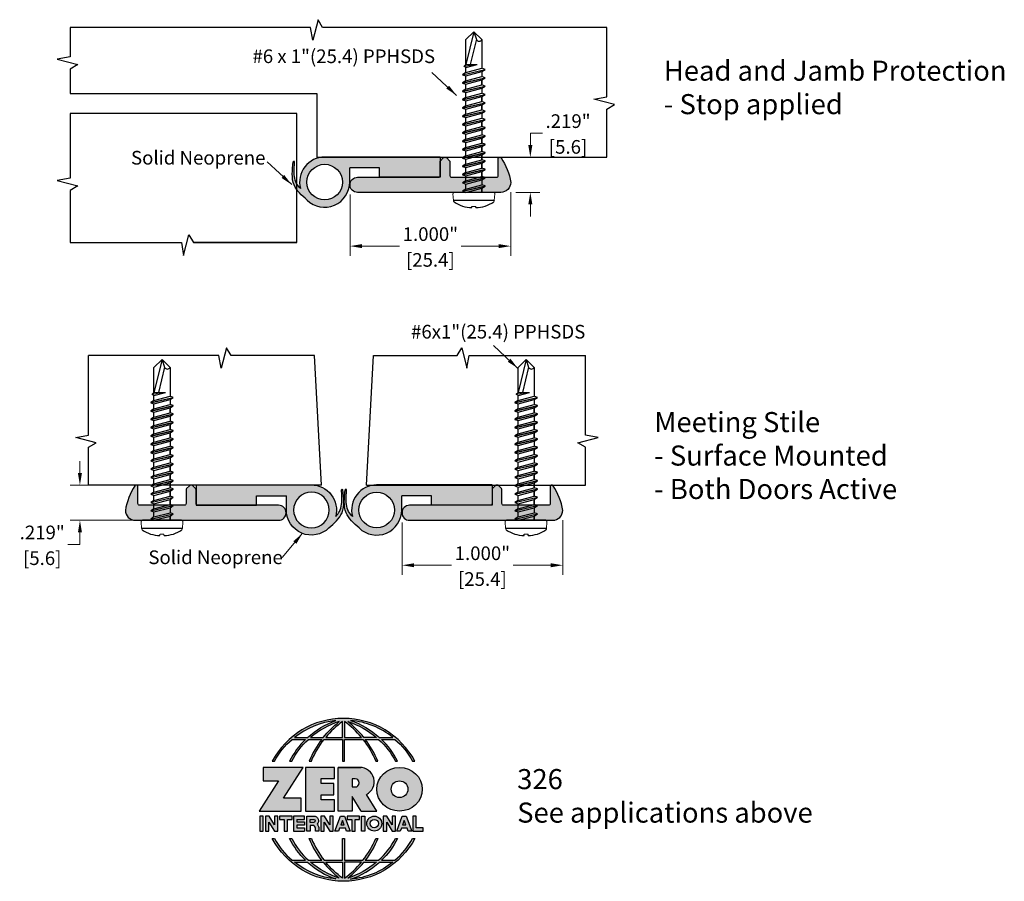
# Model space of a CAD drawing. Units: inches. Extents: x 0.41 to 6.54, y 1.22 to 6.58.
import ezdxf

# ---------------------------------------------------------------- set-up
doc = ezdxf.new("R2010")
doc.units = ezdxf.units.IN
doc.header["$MEASUREMENT"] = 0
doc.linetypes.add('HIDDEN', pattern=[0.375, 0.25, -0.125])
doc.linetypes.add('SLD-Solid', pattern=[0])
doc.layers.get('Defpoints').update_dxf_attribs({"color": 2})
for name, color, linetype in [('A-ANNO-DIMS', 5, 'Continuous'), ('A-ANNO-LOGO', 8, 'Continuous'), ('A-DETL-DRSW', 1, 'Continuous'), ('A-DETL-MISC', 3, 'Continuous'), ('A-DETL-PAT1', 254, 'Continuous'), ('A-DETL-PAT2', 75, 'Continuous'), ('A-DETL-RUBR', 75, 'Continuous'), ('A-DETL-SCRW', 4, 'Continuous')]:
    doc.layers.add(name, color=color, linetype=linetype)
doc.layers.add('A-ANNO-TEXT', color=6, linetype='Continuous', lineweight=5)
doc.styles.add('ZERO', font='arial.ttf')
doc.dimstyles.new('dim24', dxfattribs={"dimtxt": 0.085, "dimasz": 0.075, "dimexe": 0.06, "dimexo": 0.06, "dimgap": 0.03125, "dimtad": 0, "dimtih": 1, "dimtoh": 1, "dimdec": 3, "dimzin": 4, "dimdsep": 46, "dimlunit": 3, "dimtxsty": 'ZERO', "dimcen": 0.025, "dimclrd": 5, "dimclre": 5, "dimclrt": 5, "dimadec": 0, "dimazin": 0, "dimtfac": 1, "dimtdec": 3, "dimtofl": 0, "dimtmove": 0, "dimatfit": 1, "dimfxl": 1, "dimtolj": 1, "dimtzin": 0, "dimlwd": 0, "dimlwe": 0, "dimarcsym": 0})

# ---------------------------------------------------------------- blocks, each defined once
blk = doc.blocks.new('*D1')
at = {"layer": 'A-ANNO-DIMS', "color": 5, "lineweight": 0, "transparency": 16777216}
for p, q in [((0.7894, 3.7626), (0.7894, 3.8376)), ((0.9756, 3.6876), (0.7294, 3.6876)), ((1.1202, 3.4686), (0.7294, 3.4686)), ((0.7894, 3.3936), (0.7894, 3.3186)), ((0.7894, 3.3186), (0.7144, 3.3186))]:
    blk.add_line(p, q, dxfattribs=at)
at = {"layer": 'A-ANNO-DIMS', "color": 5, "transparency": 16777216}
for points in [[(0.7769, 3.7626), (0.8019, 3.7626), (0.7894, 3.6876)], [(0.7769, 3.3936), (0.8019, 3.3936), (0.7894, 3.4686)]]:
    blk.add_solid(points, dxfattribs=at)
at = {"layer": 'Defpoints', "color": 0, "transparency": 16777216}
for p in [(1.0356, 3.6876), (0.7894, 3.4686), (1.1802, 3.4686)]:
    blk.add_point(p, dxfattribs=at)
at = {"layer": 'A-ANNO-DIMS', "color": 5, "transparency": 16777216, "char_height": 0.085, "attachment_point": 5, "style": 'ZERO'}
for s, insert in [('\\A1;.219"', (0.5547, 3.3932)), ('\\A1;[5.6]', (0.5547, 3.2329))]:
    blk.add_mtext(s, dxfattribs=dict(at, insert=insert))
blk = doc.blocks.new('*D2')
at = {"layer": 'A-ANNO-DIMS', "color": 5, "lineweight": 0, "transparency": 16777216}
for p, q in [((2.794, 3.4556), (2.794, 3.129)), ((3.794, 3.4706), (3.794, 3.129)), ((2.869, 3.189), (3.1024, 3.189)), ((3.719, 3.189), (3.4857, 3.189))]:
    blk.add_line(p, q, dxfattribs=at)
at = {"layer": 'A-ANNO-DIMS', "color": 5, "transparency": 16777216}
for points in [[(2.869, 3.2015), (2.869, 3.1765), (2.794, 3.189)], [(3.719, 3.2015), (3.719, 3.1765), (3.794, 3.189)]]:
    blk.add_solid(points, dxfattribs=at)
at = {"layer": 'Defpoints', "color": 0, "transparency": 16777216}
for p in [(2.794, 3.5156), (3.794, 3.5306), (3.794, 3.189)]:
    blk.add_point(p, dxfattribs=at)
at = {"layer": 'A-ANNO-DIMS', "color": 5, "transparency": 16777216, "char_height": 0.085, "attachment_point": 5, "style": 'ZERO'}
for s, insert in [('\\A1;1.000"', (3.294, 3.2637)), ('\\A1;[25.4]', (3.294, 3.1033))]:
    blk.add_mtext(s, dxfattribs=dict(at, insert=insert))
blk = doc.blocks.new('*D3')
at = {"layer": 'A-ANNO-DIMS', "color": 5, "lineweight": 0, "transparency": 16777216}
for p, q in [((3.5925, 5.8032), (3.5925, 5.8782)), ((3.5925, 5.8782), (3.6675, 5.8782)), ((3.4957, 5.7282), (3.6525, 5.7282)), ((3.5017, 5.5092), (3.6525, 5.5092)), ((3.5925, 5.4342), (3.5925, 5.3592))]:
    blk.add_line(p, q, dxfattribs=at)
at = {"layer": 'A-ANNO-DIMS', "color": 5, "transparency": 16777216}
for points in [[(3.58, 5.8032), (3.605, 5.8032), (3.5925, 5.7282)], [(3.58, 5.4342), (3.605, 5.4342), (3.5925, 5.5092)]]:
    blk.add_solid(points, dxfattribs=at)
at = {"layer": 'Defpoints', "color": 0, "transparency": 16777216}
for p in [(3.4357, 5.7282), (3.5925, 5.7282), (3.4417, 5.5092)]:
    blk.add_point(p, dxfattribs=at)
at = {"layer": 'A-ANNO-DIMS', "color": 5, "transparency": 16777216, "char_height": 0.085, "attachment_point": 5, "style": 'ZERO'}
for s, insert in [('\\A1;.219"', (3.8272, 5.9528)), ('\\A1;[5.6]', (3.8272, 5.7925))]:
    blk.add_mtext(s, dxfattribs=dict(at, insert=insert))
blk = doc.blocks.new('*D4')
at = {"layer": 'A-ANNO-DIMS', "color": 5, "lineweight": 0, "transparency": 16777216}
for p, q in [((2.4703, 5.4962), (2.4703, 5.1151)), ((3.4703, 5.5112), (3.4703, 5.1151)), ((2.5453, 5.1751), (2.7787, 5.1751)), ((3.3953, 5.1751), (3.162, 5.1751))]:
    blk.add_line(p, q, dxfattribs=at)
at = {"layer": 'A-ANNO-DIMS', "color": 5, "transparency": 16777216}
for points in [[(2.5453, 5.1876), (2.5453, 5.1626), (2.4703, 5.1751)], [(3.3953, 5.1876), (3.3953, 5.1626), (3.4703, 5.1751)]]:
    blk.add_solid(points, dxfattribs=at)
at = {"layer": 'Defpoints', "color": 0, "transparency": 16777216}
for p in [(2.4703, 5.5562), (3.4703, 5.5712), (3.4703, 5.1751)]:
    blk.add_point(p, dxfattribs=at)
at = {"layer": 'A-ANNO-DIMS', "color": 5, "transparency": 16777216, "char_height": 0.085, "attachment_point": 5, "style": 'ZERO'}
for s, insert in [('\\A1;1.000"', (2.9703, 5.2497)), ('\\A1;[25.4]', (2.9703, 5.0893))]:
    blk.add_mtext(s, dxfattribs=dict(at, insert=insert))
blk = doc.blocks.new('A$C4B96101F')
at = {"layer": 'A-ANNO-LOGO'}
h = blk.add_hatch(color=256, dxfattribs=at)
h.dxf.hatch_style = 1
h.paths.add_polyline_path([(-0.0714, -1.7685), (-0.0578, -1.7685, -0.089572), (0.052, -1.633), (0.136, -1.633, 0.081933), (0.0357, -1.7685), (0.0493, -1.7685, -0.085102), (0.1535, -1.633), (0.2365, -1.633, 0.063711), (0.1587, -1.7685), (0.1718, -1.7685, -0.065438), (0.2517, -1.633), (0.3661, -1.633), (0.3661, -1.7685), (0.3781, -1.7685), (0.3781, -1.633), (0.4926, -1.633, -0.065438), (0.5725, -1.7685), (0.5855, -1.7685, 0.063711), (0.5077, -1.633), (0.5907, -1.633, -0.085102), (0.695, -1.7685), (0.7085, -1.7685, 0.081933), (0.6082, -1.633), (0.6922, -1.633, -0.089572), (0.802, -1.7685), (0.8156, -1.7685, 0.600343)])
h.paths.add_polyline_path([(0.3661, -1.5211), (0.3661, -1.621), (0.2613, -1.621, -0.060203)], flags=16)
h.paths.add_polyline_path([(0.3781, -1.5211, -0.060203), (0.4829, -1.621), (0.3781, -1.621)], flags=16)
h.paths.add_polyline_path([(0.3451, -1.5222, 0.057072), (0.2459, -1.621), (0.167, -1.621, -0.101727)], flags=16)
h.paths.add_polyline_path([(0.3992, -1.5222, -0.101727), (0.5772, -1.621), (0.4984, -1.621, 0.057072)], flags=16)
h.paths.add_polyline_path([(0.324, -1.5166, 0.099481), (0.1488, -1.621), (0.0665, -1.621, -0.1446)], flags=16)
h.paths.add_polyline_path([(0.4162, -1.5152, -0.147365), (0.6793, -1.621), (0.5954, -1.621, 0.101523)], flags=16)
h = blk.add_hatch(color=256, dxfattribs=at)
h.dxf.hatch_style = 1
h.paths.add_polyline_path([(0.121, -1.8072), (-0.1278, -1.8072), (-0.1278, -1.8913), (-0.0324, -1.8913), (-0.1531, -2.0792), (0.108, -2.0792), (0.108, -1.9979), (-0.0015, -1.9979)])
h = blk.add_hatch(color=256, dxfattribs=at)
h.dxf.hatch_style = 1
h.paths.add_polyline_path([(0.2326, -1.8766), (0.3152, -1.8766), (0.3152, -1.8072), (0.136, -1.8072), (0.136, -2.0792), (0.3152, -2.0792), (0.3152, -2.0098), (0.2326, -2.0098), (0.2326, -1.9784), (0.3107, -1.9784), (0.3107, -1.908), (0.2326, -1.908)])
h = blk.add_hatch(color=256, dxfattribs=at)
h.dxf.hatch_style = 1
h.paths.add_polyline_path([(0.3392, -1.8072), (0.3392, -2.0792), (0.425, -2.0792), (0.425, -1.9887), (0.4822, -2.0792), (0.5799, -2.0792), (0.5149, -1.9763, 0.78214), (0.4729, -1.8072)])
h.paths.add_polyline_path([(0.425, -1.8783), (0.444, -1.8783, -1), (0.444, -1.9294), (0.425, -1.9294)], flags=16)
h = blk.add_hatch(color=256, dxfattribs=at)
h.dxf.hatch_style = 1
edge = h.paths.add_edge_path()
edge.add_ellipse((0.7207, -1.9432), major_axis=(-0.1415, 0), ratio=0.961437, start_angle=0, end_angle=360)
h.paths.add_polyline_path([(0.7728, -1.9432, -1), (0.6686, -1.9432, -1)], flags=16)
h = blk.add_hatch(color=256, dxfattribs=at)
h.dxf.hatch_style = 1
h.paths.add_polyline_path([(-0.1276, -2.1104), (-0.1486, -2.1104), (-0.1486, -2.2036), (-0.1276, -2.2036)])
h = blk.add_hatch(color=256, dxfattribs=at)
h.dxf.hatch_style = 1
h.paths.add_polyline_path([(-0.0575, -2.2036), (-0.0365, -2.2036), (-0.0365, -2.1104), (-0.0575, -2.1104), (-0.0575, -2.1639), (-0.0908, -2.1104), (-0.1132, -2.1104), (-0.1132, -2.2036), (-0.0922, -2.2036), (-0.0922, -2.1479)])
h = blk.add_hatch(color=256, dxfattribs=at)
h.dxf.hatch_style = 1
h.paths.add_polyline_path([(-0.0259, -2.1104), (-0.0259, -2.1314), (0.0025, -2.1314), (0.0025, -2.2036), (0.0231, -2.2036), (0.0231, -2.1314), (0.0514, -2.1314), (0.0514, -2.1104)])
h = blk.add_hatch(color=256, dxfattribs=at)
h.dxf.hatch_style = 1
h.paths.add_polyline_path([(0.0616, -2.1104), (0.0616, -2.2036), (0.1283, -2.2036), (0.1283, -2.1826), (0.0822, -2.1826), (0.0822, -2.166), (0.1283, -2.166), (0.1283, -2.1453), (0.0822, -2.1453), (0.0822, -2.1311), (0.1283, -2.1311), (0.1283, -2.1104)])
h = blk.add_hatch(color=256, dxfattribs=at)
h.dxf.hatch_style = 1
h.paths.add_polyline_path([(0.1427, -2.1104), (0.1427, -2.2036), (0.1637, -2.2036), (0.1637, -2.1689), (0.1877, -2.1689, -0.21183), (0.1976, -2.1905), (0.1976, -2.2036), (0.2186, -2.2036), (0.2186, -2.1905, 0.183993), (0.2074, -2.1611, 0.68298), (0.1877, -2.1104)])
h.paths.add_polyline_path([(0.1637, -2.1311), (0.1851, -2.1311, -1), (0.1877, -2.1501), (0.1637, -2.1501)], flags=16)
h = blk.add_hatch(color=256, dxfattribs=at)
h.dxf.hatch_style = 1
h.paths.add_polyline_path([(0.2515, -2.1479), (0.2863, -2.2036), (0.3073, -2.2036), (0.3073, -2.1104), (0.2863, -2.1104), (0.2863, -2.1639), (0.2529, -2.1104), (0.2305, -2.1104), (0.2305, -2.2036), (0.2515, -2.2036)])
h = blk.add_hatch(color=256, dxfattribs=at)
h.dxf.hatch_style = 1
h.paths.add_polyline_path([(0.3782, -2.1104), (0.3536, -2.1104), (0.3186, -2.2036), (0.341, -2.2036), (0.3476, -2.1859), (0.3841, -2.1859), (0.3908, -2.2036), (0.4132, -2.2036)])
h = blk.add_hatch(color=256, dxfattribs=at)
h.dxf.hatch_style = 1
h.paths.add_polyline_path([(0.3949, -2.1104), (0.3949, -2.1314), (0.4232, -2.1314), (0.4232, -2.2036), (0.4438, -2.2036), (0.4438, -2.1314), (0.4722, -2.1314), (0.4722, -2.1104)])
h = blk.add_hatch(color=256, dxfattribs=at)
h.dxf.hatch_style = 1
h.paths.add_polyline_path([(0.4838, -2.1104), (0.4838, -2.2036), (0.5048, -2.2036), (0.5048, -2.1104)])
h = blk.add_hatch(color=256, dxfattribs=at)
h.dxf.hatch_style = 1
h.paths.add_polyline_path([(0.5167, -2.157, 1), (0.6098, -2.157, 1)])
h.paths.add_polyline_path([(0.5888, -2.157, -1), (0.5377, -2.157, -1)], flags=16)
h = blk.add_hatch(color=256, dxfattribs=at)
h.dxf.hatch_style = 1
h.paths.add_polyline_path([(0.6195, -2.2036), (0.6405, -2.2036), (0.6405, -2.1479), (0.6753, -2.2036), (0.6963, -2.2036), (0.6963, -2.1104), (0.6753, -2.1104), (0.6753, -2.1639), (0.6419, -2.1104), (0.6195, -2.1104)])
h = blk.add_hatch(color=256, dxfattribs=at)
h.dxf.hatch_style = 1
h.paths.add_polyline_path([(0.7378, -2.1104), (0.7028, -2.2036), (0.7252, -2.2036), (0.7319, -2.1859), (0.7683, -2.1859), (0.775, -2.2036), (0.7974, -2.2036), (0.7624, -2.1104)])
h.paths.add_polyline_path([(0.7501, -2.1374), (0.7604, -2.1649), (0.7398, -2.1649)], flags=16)
h = blk.add_hatch(color=256, dxfattribs=at)
h.dxf.hatch_style = 1
h.paths.add_polyline_path([(0.8033, -2.2036), (0.8669, -2.2036), (0.8669, -2.1826), (0.8243, -2.1826), (0.8243, -2.1104), (0.8033, -2.1104)])
h = blk.add_hatch(color=256, dxfattribs=at)
h.dxf.hatch_style = 1
h.paths.add_polyline_path([(0.3781, -2.25), (0.3661, -2.25), (0.3661, -2.3854), (0.2517, -2.3854, -0.065438), (0.1718, -2.25), (0.1587, -2.25, 0.063711), (0.2365, -2.3854), (0.1535, -2.3854, -0.085102), (0.0493, -2.25), (0.0357, -2.25, 0.081933), (0.136, -2.3854), (0.052, -2.3854, -0.089572), (-0.0578, -2.25), (-0.0714, -2.25, 0.600343), (0.8156, -2.25), (0.802, -2.25, -0.089572), (0.6922, -2.3854), (0.6082, -2.3854, 0.081933), (0.7085, -2.25), (0.695, -2.25, -0.085102), (0.5907, -2.3854), (0.5077, -2.3854, 0.063711), (0.5855, -2.25), (0.5725, -2.25, -0.065438), (0.4926, -2.3854), (0.3781, -2.3854)])
h.paths.add_polyline_path([(0.3781, -2.3974), (0.4829, -2.3974, -0.060203), (0.3781, -2.4973)], flags=16)
h.paths.add_polyline_path([(0.3661, -2.3974), (0.3661, -2.4973, -0.060203), (0.2613, -2.3974)], flags=16)
h.paths.add_polyline_path([(0.4984, -2.3974), (0.5772, -2.3974, -0.101727), (0.3992, -2.4962, 0.057072)], flags=16)
h.paths.add_polyline_path([(0.3451, -2.4962, -0.101727), (0.167, -2.3974), (0.2459, -2.3974, 0.057072)], flags=16)
h.paths.add_polyline_path([(0.4162, -2.5033, 0.101523), (0.5954, -2.3974), (0.6793, -2.3974, -0.147365)], flags=16)
h.paths.add_polyline_path([(0.324, -2.5019, -0.1446), (0.0665, -2.3974), (0.1488, -2.3974, 0.099481)], flags=16)
blk.add_line((0.3107, -1.9757), (0.3107, -1.9108), dxfattribs=at)
for points in [[(0.8156, -1.7685, 0.600343), (-0.0714, -1.7685), (-0.0578, -1.7685, -0.089572), (0.052, -1.633), (0.136, -1.633, 0.081933), (0.0357, -1.7685)], [(0.0357, -1.7685), (0.0493, -1.7685, -0.085102), (0.1535, -1.633), (0.2365, -1.633, 0.063711), (0.1587, -1.7685), (0.1718, -1.7685, -0.065438), (0.2517, -1.633), (0.3661, -1.633), (0.3661, -1.7685), (0.3781, -1.7685)], [(0.3781, -1.7685), (0.3781, -1.633), (0.4926, -1.633, -0.065438), (0.5725, -1.7685), (0.5855, -1.7685, 0.063711), (0.5077, -1.633), (0.5911, -1.633)], [(0.5904, -1.6328, -0.085296), (0.695, -1.7685), (0.7085, -1.7685, 0.081933), (0.6082, -1.633), (0.6922, -1.633, -0.089572), (0.802, -1.7685), (0.8156, -1.7685)], [(0.5149, -1.9763, 0.781923), (0.4729, -1.8072), (0.3392, -1.8072)], [(0.5904, -2.3857, 0.085296), (0.695, -2.25), (0.7085, -2.25, -0.081933), (0.6082, -2.3854), (0.6922, -2.3854, 0.089572), (0.802, -2.25), (0.8156, -2.25, -0.600343), (-0.0714, -2.25), (-0.0578, -2.25, 0.089572), (0.052, -2.3854), (0.136, -2.3854, -0.081933), (0.0357, -2.25), (0.0493, -2.25, 0.085102), (0.1535, -2.3854), (0.2365, -2.3854, -0.063711), (0.1587, -2.25), (0.1718, -2.25, 0.065438), (0.2517, -2.3854), (0.3661, -2.3854), (0.3661, -2.25), (0.3781, -2.25), (0.3781, -2.3854), (0.4926, -2.3854, 0.065438), (0.5725, -2.25), (0.5855, -2.25, -0.063711), (0.5077, -2.3854), (0.5911, -2.3854)]]:
    blk.add_lwpolyline(points, format="xyb", dxfattribs=at)
for points in [[(0.0665, -1.621), (0.1488, -1.621, -0.099481), (0.324, -1.5166, 0.1446)], [(0.3451, -1.5222, 0.101727), (0.167, -1.621), (0.2459, -1.621, -0.057072)], [(0.3661, -1.5211, 0.060203), (0.2613, -1.621), (0.3661, -1.621)], [(0.4829, -1.621, 0.060203), (0.3781, -1.5211), (0.3781, -1.621)], [(0.5772, -1.621), (0.4984, -1.621, 0.057072), (0.3992, -1.5222, -0.101727)], [(0.4162, -1.5152, -0.101523), (0.5954, -1.621), (0.6793, -1.621, 0.147365)], [(0.425, -1.9294), (0.444, -1.9294, 1), (0.444, -1.8783), (0.425, -1.8783)], [(0.1877, -2.1104, -0.68298), (0.2074, -2.1611, -0.183993), (0.2186, -2.1905), (0.2186, -2.2036), (0.1976, -2.2036), (0.1976, -2.1905, 0.21183), (0.1877, -2.1689), (0.1637, -2.1689), (0.1637, -2.2036), (0.1427, -2.2036), (0.1427, -2.1104)], [(0.1877, -2.1311, -0.87274), (0.1877, -2.1501), (0.1637, -2.1501), (0.1637, -2.1311)], [(0.0665, -2.3974), (0.1488, -2.3974, 0.099481), (0.324, -2.5019, -0.1446)], [(0.3451, -2.4962, -0.101727), (0.167, -2.3974), (0.2459, -2.3974, 0.057072)], [(0.3661, -2.4973, -0.060203), (0.2613, -2.3974), (0.3661, -2.3974)], [(0.3781, -2.3974), (0.3781, -2.4973, 0.060203), (0.4829, -2.3974)], [(0.3992, -2.4962, 0.057072), (0.4984, -2.3974), (0.5772, -2.3974, -0.101727)], [(0.4162, -2.5033, 0.101523), (0.5954, -2.3974), (0.6793, -2.3974, -0.147365)]]:
    blk.add_lwpolyline(points, format="xyb", close=True, dxfattribs=at)
for points in [[(-0.1278, -1.8072), (-0.1278, -1.8913), (-0.0324, -1.8913), (-0.1531, -2.0792), (0.108, -2.0792), (0.108, -1.9979), (-0.0015, -1.9979), (0.121, -1.8072)], [(-0.1276, -2.1104), (-0.1486, -2.1104), (-0.1486, -2.2036), (-0.1276, -2.2036)], [(-0.0575, -2.2036), (-0.0365, -2.2036), (-0.0365, -2.1104), (-0.0575, -2.1104), (-0.0575, -2.1639), (-0.0908, -2.1104), (-0.1132, -2.1104), (-0.1132, -2.2036), (-0.0922, -2.2036), (-0.0922, -2.1479)], [(0.2863, -2.2036), (0.3073, -2.2036), (0.3073, -2.1104), (0.2863, -2.1104), (0.2863, -2.1639), (0.2529, -2.1104), (0.2305, -2.1104), (0.2305, -2.2036), (0.2515, -2.2036), (0.2515, -2.1479)], [(0.3476, -2.1859), (0.341, -2.2036), (0.3186, -2.2036), (0.3536, -2.1104), (0.3782, -2.1104), (0.4132, -2.2036), (0.3908, -2.2036), (0.3841, -2.1859)], [(0.3762, -2.1649), (0.3659, -2.1374), (0.3555, -2.1649)], [(0.4838, -2.2036), (0.4838, -2.1104), (0.5048, -2.1104), (0.5048, -2.2036)], [(0.6405, -2.2036), (0.6405, -2.1479), (0.6753, -2.2036), (0.6963, -2.2036), (0.6963, -2.1104), (0.6753, -2.1104), (0.6753, -2.1639), (0.6419, -2.1104), (0.6195, -2.1104), (0.6195, -2.2036)], [(0.7319, -2.1859), (0.7252, -2.2036), (0.7028, -2.2036), (0.7378, -2.1104), (0.7624, -2.1104), (0.7974, -2.2036), (0.775, -2.2036), (0.7683, -2.1859)], [(0.7604, -2.1649), (0.7501, -2.1374), (0.7398, -2.1649)], [(0.8243, -2.1826), (0.8243, -2.1104), (0.8033, -2.1104), (0.8033, -2.2036), (0.8669, -2.2036), (0.8669, -2.1826)]]:
    blk.add_lwpolyline(points, close=True, dxfattribs=at)
for points in [[(0.3152, -1.8072), (0.136, -1.8072), (0.136, -2.0792), (0.3152, -2.0792), (0.3152, -2.0098), (0.2326, -2.0098), (0.2326, -1.9784)], [(0.2326, -1.9784), (0.3107, -1.9784), (0.3107, -1.908), (0.2326, -1.908), (0.2326, -1.8766), (0.3152, -1.8766), (0.3152, -1.8072)], [(0.4822, -2.0792), (0.425, -1.9887), (0.425, -2.0792), (0.3392, -2.0792), (0.3392, -1.8072), (0.4799, -1.8072)], [(0.4822, -2.0792), (0.5799, -2.0792), (0.515, -1.9764)], [(0.0231, -2.1314), (0.0514, -2.1314), (0.0514, -2.1104), (-0.0259, -2.1104), (-0.0259, -2.1314), (0.0025, -2.1314), (0.0025, -2.2036), (0.0231, -2.2036), (0.0231, -2.1314)], [(0.0822, -2.1311), (0.1283, -2.1311), (0.1283, -2.1104), (0.0616, -2.1104), (0.0616, -2.2036), (0.1283, -2.2036)], [(0.0822, -2.1311), (0.0822, -2.1453), (0.1283, -2.1453), (0.1283, -2.166), (0.0822, -2.166), (0.0822, -2.1826), (0.1283, -2.1826), (0.1283, -2.2036)], [(0.4438, -2.1314), (0.4722, -2.1314), (0.4722, -2.1104), (0.3949, -2.1104), (0.3949, -2.1314), (0.4232, -2.1314), (0.4232, -2.2036), (0.4438, -2.2036), (0.4438, -2.1314)]]:
    blk.add_lwpolyline(points, dxfattribs=at)
for centre, radius in [((0.7207, -1.9432), 0.0521), ((0.5632, -2.157), 0.0466), ((0.5632, -2.157), 0.0256)]:
    blk.add_circle(centre, radius, dxfattribs=at)
blk.add_ellipse((0.7207, -1.9432), major_axis=(-0.1415, 0), ratio=0.961437, dxfattribs=at)
blk = doc.blocks.new('A$C0870746C')
at = {"layer": 'A-ANNO-LOGO'}
blk.add_blockref('A$C4B96101F', (1.8773, 6.6836), dxfattribs=at)
blk = doc.blocks.new('A$C03546389')
at = {"layer": 'A-DETL-SCRW'}
for p, q in [((0.1811, 1.2335), (0.1816, 1.2258)), ((0.2065, 1.2335), (0.206, 1.2258)), ((0.0665, 1.1888), (0.3211, 1.1888)), ((0.0718, 1.1388), (0.3158, 1.1388)), ((0.2638, 1.1319), (0.1238, 1.0993)), ((0.2638, 1.1308), (0.1238, 1.0982)), ((0.1438, 1.112), (0.1238, 1.0993)), ((0.1438, 1.112), (0.1438, 1.1388)), ((0.2438, 1.1388), (0.1438, 1.112)), ((0.1438, 1.1364), (0.1438, 1.112)), ((0.2438, 1.1181), (0.1438, 1.0913)), ((0.2638, 1.1319), (0.2438, 1.1388)), ((0.2438, 1.1181), (0.2638, 1.1308)), ((0.2438, 1.1181), (0.2438, 1.087)), ((0.2638, 1.1308), (0.2638, 1.1319)), ((0.1238, 1.0993), (0.1238, 1.0982)), ((0.1238, 1.0982), (0.1438, 1.0913)), ((0.2638, 1.0802), (0.1238, 1.0475)), ((0.2638, 1.0791), (0.1238, 1.0464)), ((0.1438, 1.0602), (0.1238, 1.0475)), ((0.1238, 1.0475), (0.1238, 1.0464)), ((0.1238, 1.0464), (0.1438, 1.0395)), ((0.1438, 1.0603), (0.1438, 1.0913)), ((0.2438, 1.087), (0.1438, 1.0602)), ((0.2438, 1.0663), (0.1438, 1.0395)), ((0.2638, 1.0802), (0.2438, 1.087)), ((0.2438, 1.0663), (0.2638, 1.0791)), ((0.2438, 1.0663), (0.2438, 1.0353)), ((0.2638, 1.0791), (0.2638, 1.0802)), ((0.2638, 1.0284), (0.1238, 0.9957)), ((0.2638, 1.0273), (0.1238, 0.9946)), ((0.1438, 1.0085), (0.1238, 0.9957)), ((0.1238, 0.9957), (0.1238, 0.9946)), ((0.1238, 0.9946), (0.1438, 0.9878)), ((0.1438, 1.0395), (0.1438, 1.0085)), ((0.1438, 1.0085), (0.1438, 1.0395)), ((0.2438, 1.0353), (0.1438, 1.0085)), ((0.2438, 1.0146), (0.1438, 0.9878)), ((0.1438, 0.9878), (0.1438, 0.9567)), ((0.1438, 0.9567), (0.1438, 0.9878)), ((0.2438, 0.9835), (0.1438, 0.9567)), ((0.2638, 1.0284), (0.2438, 1.0353)), ((0.2438, 1.0146), (0.2638, 1.0273)), ((0.2438, 1.0146), (0.2438, 0.9835)), ((0.2638, 0.9767), (0.2438, 0.9835)), ((0.2638, 1.0273), (0.2638, 1.0284)), ((0.2638, 0.9767), (0.1238, 0.944)), ((0.2638, 0.9756), (0.1238, 0.9429)), ((0.1438, 0.9567), (0.1238, 0.944)), ((0.1238, 0.944), (0.1238, 0.9429)), ((0.1238, 0.9429), (0.1438, 0.936)), ((0.2638, 0.9249), (0.1238, 0.8922)), ((0.2638, 0.9238), (0.1238, 0.8911)), ((0.2438, 0.9628), (0.1438, 0.936)), ((0.1438, 0.905), (0.1438, 0.936)), ((0.1438, 0.936), (0.1438, 0.905)), ((0.2438, 0.9318), (0.1438, 0.905)), ((0.2438, 0.9628), (0.2638, 0.9756)), ((0.2438, 0.9628), (0.2438, 0.9318)), ((0.2638, 0.9249), (0.2438, 0.9318)), ((0.2438, 0.9111), (0.2638, 0.9238)), ((0.2638, 0.9756), (0.2638, 0.9767)), ((0.2638, 0.9238), (0.2638, 0.9249)), ((0.1438, 0.905), (0.1238, 0.8922)), ((0.1238, 0.8922), (0.1238, 0.8911)), ((0.1238, 0.8911), (0.1438, 0.8843)), ((0.2638, 0.8731), (0.1238, 0.8405)), ((0.2638, 0.872), (0.1238, 0.8394)), ((0.2438, 0.9111), (0.1438, 0.8843)), ((0.1438, 0.8532), (0.1438, 0.8843)), ((0.1438, 0.8843), (0.1438, 0.8532)), ((0.2438, 0.88), (0.1438, 0.8532)), ((0.2438, 0.8593), (0.1438, 0.8325)), ((0.2438, 0.9111), (0.2438, 0.88)), ((0.2638, 0.8731), (0.2438, 0.88)), ((0.2438, 0.8593), (0.2638, 0.872)), ((0.2438, 0.8593), (0.2438, 0.8282)), ((0.2638, 0.872), (0.2638, 0.8731)), ((0.1438, 0.8532), (0.1238, 0.8405)), ((0.1238, 0.8405), (0.1238, 0.8394)), ((0.1238, 0.8394), (0.1438, 0.8325)), ((0.2638, 0.8214), (0.1238, 0.7887)), ((0.2638, 0.8203), (0.1238, 0.7876)), ((0.1438, 0.8014), (0.1238, 0.7887)), ((0.1438, 0.8014), (0.1438, 0.8325)), ((0.1438, 0.8325), (0.1438, 0.8014)), ((0.2438, 0.8282), (0.1438, 0.8014)), ((0.2438, 0.8075), (0.1438, 0.7807)), ((0.2638, 0.8214), (0.2438, 0.8282)), ((0.2438, 0.8075), (0.2638, 0.8203)), ((0.2438, 0.8075), (0.2438, 0.7765)), ((0.2638, 0.8203), (0.2638, 0.8214)), ((0.1238, 0.7887), (0.1238, 0.7876)), ((0.1238, 0.7876), (0.1438, 0.7807)), ((0.2638, 0.7696), (0.1238, 0.7369)), ((0.2638, 0.7685), (0.1238, 0.7358)), ((0.1438, 0.7497), (0.1238, 0.7369)), ((0.1238, 0.7369), (0.1238, 0.7358)), ((0.1238, 0.7358), (0.1438, 0.729)), ((0.1438, 0.7497), (0.1438, 0.7807)), ((0.2438, 0.7765), (0.1438, 0.7497)), ((0.2438, 0.7558), (0.1438, 0.729)), ((0.2638, 0.7696), (0.2438, 0.7765)), ((0.2438, 0.7558), (0.2638, 0.7685)), ((0.2438, 0.7558), (0.2438, 0.7247)), ((0.2638, 0.7685), (0.2638, 0.7696)), ((0.2638, 0.7178), (0.1238, 0.6852)), ((0.2638, 0.7167), (0.1238, 0.6841)), ((0.1438, 0.6979), (0.1238, 0.6852)), ((0.1238, 0.6852), (0.1238, 0.6841)), ((0.1238, 0.6841), (0.1438, 0.6772)), ((0.1438, 0.6979), (0.1438, 0.729)), ((0.1438, 0.729), (0.1438, 0.6979)), ((0.2438, 0.7247), (0.1438, 0.6979)), ((0.2438, 0.704), (0.1438, 0.6772)), ((0.1438, 0.6461), (0.1438, 0.6772)), ((0.2638, 0.7178), (0.2438, 0.7247)), ((0.2438, 0.704), (0.2638, 0.7167)), ((0.2438, 0.704), (0.2438, 0.6729)), ((0.2638, 0.7167), (0.2638, 0.7178)), ((0.2638, 0.6661), (0.1238, 0.6334)), ((0.2638, 0.665), (0.1238, 0.6323)), ((0.1438, 0.6461), (0.1238, 0.6334)), ((0.1238, 0.6334), (0.1238, 0.6323)), ((0.1238, 0.6323), (0.1438, 0.6254)), ((0.2638, 0.6143), (0.1238, 0.5816)), ((0.2638, 0.6132), (0.1238, 0.5805)), ((0.2438, 0.6729), (0.1438, 0.6461)), ((0.2438, 0.6522), (0.1438, 0.6254)), ((0.1438, 0.5944), (0.1438, 0.6254)), ((0.1438, 0.6254), (0.1438, 0.5944)), ((0.2438, 0.6212), (0.1438, 0.5944)), ((0.2638, 0.6661), (0.2438, 0.6729)), ((0.2438, 0.6522), (0.2638, 0.665)), ((0.2438, 0.6522), (0.2438, 0.6212)), ((0.2638, 0.6143), (0.2438, 0.6212)), ((0.2438, 0.6005), (0.2638, 0.6132)), ((0.2638, 0.665), (0.2638, 0.6661)), ((0.2638, 0.6132), (0.2638, 0.6143)), ((0.1438, 0.5944), (0.1238, 0.5816)), ((0.1238, 0.5816), (0.1238, 0.5805)), ((0.1238, 0.5805), (0.1438, 0.5737)), ((0.2638, 0.5625), (0.1238, 0.5299)), ((0.2638, 0.5614), (0.1238, 0.5288)), ((0.2438, 0.6005), (0.1438, 0.5737)), ((0.1438, 0.5426), (0.1438, 0.5737)), ((0.1438, 0.5737), (0.1438, 0.5426)), ((0.2438, 0.5694), (0.1438, 0.5426)), ((0.2438, 0.6005), (0.2438, 0.5694)), ((0.2638, 0.5625), (0.2438, 0.5694)), ((0.2438, 0.5487), (0.2638, 0.5614)), ((0.2638, 0.5614), (0.2638, 0.5625)), ((0.1438, 0.5426), (0.1238, 0.5299)), ((0.1238, 0.5299), (0.1238, 0.5288)), ((0.1238, 0.5288), (0.1438, 0.5219)), ((0.2638, 0.5108), (0.1238, 0.4781)), ((0.2638, 0.5097), (0.1238, 0.477)), ((0.1438, 0.4909), (0.1238, 0.4781)), ((0.2438, 0.5487), (0.1438, 0.5219)), ((0.1438, 0.4909), (0.1438, 0.5219)), ((0.2438, 0.5176), (0.1438, 0.4909)), ((0.2438, 0.4969), (0.1438, 0.4701)), ((0.2438, 0.5487), (0.2438, 0.5176)), ((0.2638, 0.5108), (0.2438, 0.5176)), ((0.2438, 0.4969), (0.2638, 0.5097)), ((0.2438, 0.4969), (0.2438, 0.4659)), ((0.2638, 0.5097), (0.2638, 0.5108)), ((0.1238, 0.4781), (0.1238, 0.477)), ((0.1238, 0.477), (0.1438, 0.4701)), ((0.2638, 0.459), (0.1238, 0.4263)), ((0.2638, 0.4579), (0.1238, 0.4252)), ((0.1438, 0.4391), (0.1238, 0.4263)), ((0.1438, 0.4391), (0.1438, 0.4701)), ((0.1438, 0.4701), (0.1438, 0.4391)), ((0.2438, 0.4659), (0.1438, 0.4391)), ((0.2438, 0.4452), (0.1438, 0.4184)), ((0.2638, 0.459), (0.2438, 0.4659)), ((0.2438, 0.4452), (0.2638, 0.4579)), ((0.2438, 0.4452), (0.2438, 0.4141)), ((0.2638, 0.4579), (0.2638, 0.459)), ((0.1238, 0.4263), (0.1238, 0.4252)), ((0.1238, 0.4252), (0.1438, 0.4184)), ((0.2638, 0.4073), (0.1238, 0.3746)), ((0.2638, 0.4062), (0.1238, 0.3735)), ((0.1438, 0.3873), (0.1238, 0.3746)), ((0.1238, 0.3746), (0.1238, 0.3735)), ((0.1238, 0.3735), (0.1438, 0.3666)), ((0.1438, 0.3873), (0.1438, 0.4184)), ((0.2438, 0.4141), (0.1438, 0.3873)), ((0.2438, 0.3934), (0.1438, 0.3666)), ((0.2638, 0.4073), (0.2438, 0.4141)), ((0.2438, 0.3934), (0.2638, 0.4062)), ((0.2438, 0.3934), (0.2438, 0.3624)), ((0.2638, 0.4062), (0.2638, 0.4073)), ((0.1438, 0.1868), (0.1438, 0.3666)), ((0.2438, 0.3624), (0.173, 0.3434)), ((0.173, 0.3434), (0.173, 0.3424)), ((0.1782, 0.186), (0.2166, 0.3424)), ((0.1938, 0.1388), (0.2438, 0.3424)), ((0.2438, 0.3424), (0.2438, 0.3106)), ((0.2438, 0.3137), (0.2438, 0.1868)), ((0.2558, 0.3543), (0.2558, 0.3554)), ((0.1938, 0.1388), (0.1438, 0.1868)), ((0.1938, 0.1388), (0.1779, 0.1868)), ((0.2438, 0.1868), (0.1938, 0.1388))]:
    blk.add_line(p, q, dxfattribs=at)
at = {"layer": 'A-DETL-SCRW', "linetype": 'SLD-Solid', "lineweight": 15}
for p, q in [((0.206, 1.2258), (0.1816, 1.2258)), ((0.0665, 1.1888), (0.0638, 1.1472)), ((0.3212, 1.1888), (0.3238, 1.1472)), ((0.173, 0.3434), (0.1814, 0.3434)), ((0.173, 0.3424), (0.2438, 0.3424)), ((0.2558, 0.3554), (0.2438, 0.3624)), ((0.2438, 0.3424), (0.2558, 0.3543))]:
    blk.add_line(p, q, dxfattribs=at)
at = {"layer": 'A-DETL-SCRW'}
for centre, radius, start, end in [((0.1827, 1.0416), 0.1919, 90.47665, 125.79435), ((0.2049, 1.0416), 0.1919, 54.20565, 89.52335), ((0.1609, 0.1788), 0.0188, 25.22194, 154.77806)]:
    blk.add_arc(centre, radius, start, end, dxfattribs=at)
at = {"layer": 'A-DETL-SCRW', "linetype": 'SLD-Solid', "lineweight": 15}
for centre, radius, start, end in [((0.08, 1.1875), 0.0136, 134.20417, 174.4533), ((0.3077, 1.1875), 0.0136, 5.5467, 45.79583), ((0.0718, 1.1468), 0.008, 177, 270), ((0.3158, 1.1468), 0.008, 270, 3)]:
    blk.add_arc(centre, radius, start, end, dxfattribs=at)
for points, knots in [([(0.2558, 0.3554), (0.2558, 0.3554), (0.2543, 0.3552), (0.25, 0.3544), (0.2482, 0.3541), (0.2441, 0.3534), (0.2418, 0.353), (0.2291, 0.3508), (0.2155, 0.3486), (0.2024, 0.3466), (0.202, 0.3466), (0.2017, 0.3465), (0.2013, 0.3464), (0.1995, 0.3462), (0.1977, 0.3459), (0.1959, 0.3456), (0.194, 0.3453), (0.1922, 0.345), (0.1903, 0.3447), (0.1873, 0.3443), (0.1844, 0.3438), (0.1814, 0.3434)], [0, 0, 0, 0, 0.25, 0.25, 0.375, 0.375, 0.5, 0.5, 1, 1, 1, 1.013368, 1.013368, 1.013368, 1.082349, 1.082349, 1.082349, 1.154086, 1.154086, 1.154086, 1.266958, 1.266958, 1.266958, 1.266958]), ([(0.2558, 0.3543), (0.2558, 0.3543), (0.2543, 0.3541), (0.25, 0.3533), (0.2482, 0.353), (0.2441, 0.3523), (0.2418, 0.3519), (0.2291, 0.3497), (0.2155, 0.3475), (0.2024, 0.3455), (0.202, 0.3455), (0.2017, 0.3454), (0.2013, 0.3453), (0.1995, 0.3451), (0.1977, 0.3448), (0.1959, 0.3445), (0.194, 0.3442), (0.1922, 0.3439), (0.1903, 0.3436), (0.1875, 0.3432), (0.1848, 0.3428), (0.1821, 0.3424)], [0, 0, 0, 0, 0.25, 0.25, 0.375, 0.375, 0.5, 0.5, 1, 1, 1, 1.013368, 1.013368, 1.013368, 1.082349, 1.082349, 1.082349, 1.154086, 1.154086, 1.154086, 1.25868, 1.25868, 1.25868, 1.25868])]:
    blk.add_open_spline(points, degree=3, knots=knots, dxfattribs=at)
blk = doc.blocks.new('A$C09491F04')
at = {"layer": 'A-DETL-RUBR'}
for p, q in [((0.0191, 0.6948), (-0.6989, 0.6948)), ((0.0191, 0.6948), (0.0191, 0.5688)), ((-0.5429, 0.5388), (-0.5429, 0.6273)), ((-0.3579, 0.6273), (-0.5429, 0.6273)), ((-0.3579, 0.5688), (-0.3579, 0.6273)), ((0.0191, 0.5688), (-0.3579, 0.5688))]:
    blk.add_line(p, q, dxfattribs=at)
blk.add_circle((-0.6989, 0.5388), 0.111, dxfattribs=at)
for centre, radius, start, end in [((-0.6989, 0.5388), 0.156, 90, 194.6267), ((-0.8901, 0.6642), 0.00378, 352.88056, 172.88056), ((-0.6989, 0.5388), 0.156, 225.6235, 0)]:
    blk.add_arc(centre, radius, start, end, dxfattribs=at)
for points, knots in [([(-0.808, 0.4273), (-0.841, 0.4563), (-0.9121, 0.5189), (-0.9002, 0.6138), (-0.8938, 0.6647)], [0, 0, 0, 0, 0.1242643, 0.2675925, 0.2675925, 0.2675925, 0.2675925]), ([(-0.8499, 0.4994), (-0.8588, 0.5089), (-0.8874, 0.5428), (-0.8895, 0.6056), (-0.8871, 0.6501), (-0.8863, 0.6637)], [0.0159303, 0.0159303, 0.0159303, 0.0159303, 0.0545633, 0.1484601, 0.1896993, 0.1896993, 0.1896993, 0.1896993])]:
    blk.add_open_spline(points, degree=3, knots=knots, dxfattribs=at)

msp = doc.modelspace()

# ---------------------------------------------------------------- hatches: boundary and pattern name
at = {"layer": 'A-DETL-PAT1'}
h = msp.add_hatch(color=256, dxfattribs=at)
h.dxf.hatch_style = 1
h.paths.add_polyline_path([(3.4106, 5.7238, 0.247365), (3.4023, 5.7282, 0.414214), (3.3923, 5.7182), (3.3923, 5.6132, -0.414214), (3.3823, 5.6032), (3.1023, 5.6032, -0.414214), (3.0923, 5.6132), (3.0923, 5.6993, 0.198912), (3.0894, 5.7063), (3.072, 5.7238, 0.414214), (3.0507, 5.7238), (3.0333, 5.7063, 0.198912), (3.0303, 5.6993), (3.0303, 5.6132), (3.0303, 5.6032), (2.6533, 5.6032), (2.5173, 5.6032, 1), (2.5173, 5.5092), (3.4083, 5.5092, 0.414214), (3.4703, 5.5712, 0.110624)])
h = msp.add_hatch(color=256, dxfattribs=at)
h.dxf.hatch_style = 1
h.paths.add_polyline_path([(2.0252, 3.4686, 1), (2.0252, 3.5626), (1.5222, 3.5626), (1.5172, 3.5626), (1.5172, 3.5639, -0.266734), (1.5122, 3.5726), (1.5122, 3.6587, 0.198912), (1.5093, 3.6657), (1.4918, 3.6832, 0.414214), (1.4706, 3.6832), (1.4531, 3.6657, 0.198912), (1.4502, 3.6587), (1.4502, 3.5726, -0.414214), (1.4402, 3.5626), (1.1602, 3.5626, -0.414214), (1.1502, 3.5726), (1.1502, 3.6776, 0.414214), (1.1402, 3.6876, 0.247365), (1.132, 3.6832, 0.110624), (1.0722, 3.5306, 0.414214), (1.1342, 3.4686)])
h = msp.add_hatch(color=256, dxfattribs=at)
h.dxf.hatch_style = 1
h.paths.add_polyline_path([(3.732, 3.4686, 0.414214), (3.794, 3.5306, 0.110624), (3.7343, 3.6832, 0.737104), (3.716, 3.6776), (3.716, 3.5726, -0.414214), (3.706, 3.5626), (3.426, 3.5626, -0.414214), (3.416, 3.5726), (3.416, 3.6587, 0.198912), (3.4131, 3.6657), (3.3956, 3.6832, 0.414214), (3.3744, 3.6832), (3.357, 3.6657, 0.198912), (3.354, 3.6587), (3.354, 3.5626), (2.9721, 3.5626), (2.841, 3.5626, 1), (2.841, 3.4686)])
at = {"layer": 'A-DETL-PAT2'}
h = msp.add_hatch(color=256, dxfattribs=at)
h.dxf.hatch_style = 1
edge = h.paths.add_edge_path()
edge.add_line((3.0303, 5.7292), (2.3123, 5.7292))
edge.add_arc((2.3123, 5.5732), 0.156, 90, 194.6267)
edge.add_spline(control_points=[(2.1614, 5.5338), (2.1524, 5.5433), (2.1239, 5.5772), (2.1217, 5.64), (2.1242, 5.6845), (2.125, 5.6981)], knot_values=[0.01593, 0.01593, 0.01593, 0.01593, 0.054563, 0.14846, 0.189699, 0.189699, 0.189699, 0.189699], degree=3, periodic=0)
edge.add_arc((2.1212, 5.6986), 0.00378, 2.03346, 175.19546)
edge.add_spline(control_points=[(2.1175, 5.6991), (2.1111, 5.6482), (2.0992, 5.5533), (2.1702, 5.4907), (2.2032, 5.4617)], knot_values=[0, 0, 0, 0, 0.143328, 0.267593, 0.267593, 0.267593, 0.267593], degree=3, periodic=0)
edge.add_arc((2.3123, 5.5732), 0.156, 225.6235, 360)
edge.add_line((2.4683, 5.5732), (2.4683, 5.6617))
edge.add_line((2.4683, 5.6617), (2.6533, 5.6617))
edge.add_line((2.6533, 5.6617), (2.6533, 5.6032))
edge.add_line((2.6533, 5.6032), (3.0203, 5.6032))
edge.add_arc((3.0203, 5.6132), 0.01, 270, 360)
edge.add_line((3.0303, 5.6132), (3.0303, 5.7292))
h.paths.add_polyline_path([(2.4233, 5.5732, -1), (2.2013, 5.5732, -1)], flags=16)
h = msp.add_hatch(color=256, dxfattribs=at)
h.dxf.hatch_style = 1
edge = h.paths.add_edge_path()
edge.add_line((1.5122, 3.6886), (1.5122, 3.5626))
edge.add_line((1.5122, 3.5626), (1.8892, 3.5626))
edge.add_line((1.8892, 3.5626), (1.8892, 3.6211))
edge.add_line((1.8892, 3.6211), (2.0742, 3.6211))
edge.add_line((2.0742, 3.6211), (2.0742, 3.5326))
edge.add_arc((2.2302, 3.5326), 0.156, 180, 314.3765)
edge.add_spline(control_points=[(2.3393, 3.4211), (2.3723, 3.4501), (2.4434, 3.5127), (2.4315, 3.6076), (2.4251, 3.6585)], knot_values=[0, 0, 0, 0, 0.124264, 0.267593, 0.267593, 0.267593, 0.267593], degree=3, periodic=0)
edge.add_arc((2.4214, 3.658), 0.00378, 7.11944, 187.11944)
edge.add_spline(control_points=[(2.4176, 3.6575), (2.4184, 3.6439), (2.4208, 3.5994), (2.4187, 3.5366), (2.3901, 3.5027), (2.3812, 3.4932)], knot_values=[0.01593, 0.01593, 0.01593, 0.01593, 0.057169, 0.151066, 0.189699, 0.189699, 0.189699, 0.189699], degree=3, periodic=0)
edge.add_arc((2.2302, 3.5326), 0.156, 345.3733, 450)
edge.add_line((2.2302, 3.6886), (1.5122, 3.6886))
h.paths.add_polyline_path([(2.3412, 3.5326, -1), (2.1192, 3.5326, -1)], flags=16)
h = msp.add_hatch(color=256, dxfattribs=at)
h.dxf.hatch_style = 1
edge = h.paths.add_edge_path()
edge.add_line((3.354, 3.6886), (2.636, 3.6886))
edge.add_arc((2.636, 3.5326), 0.156, 90, 194.6267)
edge.add_spline(control_points=[(2.4851, 3.4932), (2.4761, 3.5027), (2.4476, 3.5366), (2.4454, 3.5994), (2.4479, 3.6439), (2.4486, 3.6575)], knot_values=[0.01593, 0.01593, 0.01593, 0.01593, 0.054563, 0.14846, 0.189699, 0.189699, 0.189699, 0.189699], degree=3, periodic=0)
edge.add_arc((2.4449, 3.658), 0.00378, 2.03346, 175.19546)
edge.add_spline(control_points=[(2.4412, 3.6585), (2.4348, 3.6076), (2.4229, 3.5127), (2.4939, 3.4501), (2.5269, 3.4211)], knot_values=[0, 0, 0, 0, 0.143328, 0.267593, 0.267593, 0.267593, 0.267593], degree=3, periodic=0)
edge.add_arc((2.636, 3.5326), 0.156, 225.6235, 360)
edge.add_line((2.792, 3.5326), (2.792, 3.6211))
edge.add_line((2.792, 3.6211), (2.977, 3.6211))
edge.add_line((2.977, 3.6211), (2.977, 3.5626))
edge.add_line((2.977, 3.5626), (3.344, 3.5626))
edge.add_arc((3.344, 3.5726), 0.01, 270, 360)
edge.add_line((3.354, 3.5726), (3.354, 3.6886))
h.paths.add_polyline_path([(2.747, 3.5326, -1), (2.525, 3.5326, -1)], flags=16)

# ---------------------------------------------------------------- linework, layer by layer
at = {"layer": 'A-DETL-DRSW'}
for points in [[(3.0923, 5.6132, 0.414214), (3.1023, 5.6032), (3.3823, 5.6032, 0.414214), (3.3923, 5.6132), (3.3923, 5.7182, -0.414214), (3.4023, 5.7282, -0.251385), (3.4107, 5.7237, -0.110522), (3.4703, 5.5712, -0.414214), (3.4083, 5.5092), (2.5173, 5.5092, -1), (2.5173, 5.6032), (3.0203, 5.6032, 0.414214), (3.0303, 5.6132), (3.0303, 5.6993, -0.198912), (3.0333, 5.7063), (3.0507, 5.7238, -0.414214), (3.072, 5.7238), (3.0894, 5.7063, -0.198912), (3.0923, 5.6993)], [(1.4502, 3.6587), (1.4502, 3.5726, -0.414214), (1.4402, 3.5626), (1.1602, 3.5626, -0.414214), (1.1502, 3.5726), (1.1502, 3.6776, 0.414214), (1.1402, 3.6876, 0.251385), (1.1319, 3.6831, 0.110522), (1.0722, 3.5306, 0.414214), (1.1342, 3.4686), (2.0252, 3.4686, 1), (2.0252, 3.5626), (1.5222, 3.5626, -0.414214), (1.5122, 3.5726), (1.5122, 3.6587, 0.198912), (1.5093, 3.6657), (1.4918, 3.6832, 0.414214), (1.4706, 3.6832), (1.4531, 3.6657, 0.198912)], [(3.416, 3.5726), (3.416, 3.6587, 0.198912), (3.4131, 3.6657), (3.3956, 3.6832, 0.414214), (3.3744, 3.6832), (3.357, 3.6657, 0.198912), (3.354, 3.6587), (3.354, 3.5726, -0.414214), (3.344, 3.5626), (2.841, 3.5626, 1), (2.841, 3.4686), (3.732, 3.4686, 0.414214), (3.794, 3.5306, 0.110522), (3.7344, 3.6831, 0.251385), (3.726, 3.6876, 0.414214), (3.716, 3.6776), (3.716, 3.5726, -0.414214), (3.706, 3.5626), (3.426, 3.5626, -0.414214)]]:
    msp.add_lwpolyline(points, format="xyb", close=True, dxfattribs=at)
at = {"layer": 'A-DETL-MISC'}
for p, q in [((1.7011, 4.5427), (1.6683, 4.4146)), ((1.7298, 4.4946), (1.7011, 4.5427)), ((3.1365, 4.4946), (3.1652, 4.5427)), ((3.1652, 4.5427), (3.198, 4.4146)), ((1.6547, 4.4946), (0.843, 4.4946)), ((0.843, 3.998), (0.843, 4.4946)), ((1.6683, 4.4146), (1.6547, 4.4946)), ((2.2503, 4.4946), (1.7298, 4.4946)), ((2.2926, 3.6876), (2.2503, 4.4946)), ((2.5736, 3.6876), (2.6159, 4.4946)), ((2.6159, 4.4946), (3.1365, 4.4946)), ((3.198, 4.4146), (3.2116, 4.4946)), ((3.2116, 4.4946), (3.9352, 4.4946)), ((3.9352, 3.998), (3.9352, 4.4946)), ((0.763, 3.9843), (0.843, 3.998)), ((0.8911, 3.9516), (0.763, 3.9843)), ((3.8871, 3.9516), (4.0151, 3.9843)), ((4.0151, 3.9843), (3.9352, 3.998)), ((0.843, 3.9229), (0.8911, 3.9516)), ((0.843, 3.6876), (0.843, 3.9229)), ((3.9352, 3.9229), (3.8871, 3.9516)), ((3.9352, 3.6876), (3.9352, 3.9229)), ((2.2926, 3.6876), (0.843, 3.6876)), ((2.5736, 3.6876), (3.9352, 3.6876))]:
    msp.add_line(p, q, dxfattribs=at)
at = {"layer": 'A-DETL-MISC', "ltscale": 0.015}
msp.add_lwpolyline([(2.2644, 6.1249), (2.2644, 5.7292), (4.0686, 5.7292), (4.0686, 6.0279), (4.1167, 6.0566), (3.9886, 6.0894), (4.0686, 6.103), (4.0686, 6.5359), (2.2999, 6.5359), (2.2712, 6.584), (2.2385, 6.4559), (2.2248, 6.5359), (0.7281, 6.5359), (0.7281, 6.3519), (0.6481, 6.3383), (0.7762, 6.3055), (0.7281, 6.2769), (0.7281, 6.1249)], close=True, dxfattribs=at)
at = {"layer": 'A-DETL-MISC', "ltscale": 0.25}
msp.add_lwpolyline([(2.1394, 5.1969), (1.4957, 5.1969), (2.1394, 5.1969), (2.1394, 5.9999), (0.7281, 5.9999), (0.7281, 5.5969), (0.6481, 5.5833), (0.7762, 5.5505), (0.7281, 5.5218), (0.7281, 5.1969), (1.4206, 5.1969), (1.4342, 5.117), (1.467, 5.2451), (1.4957, 5.1969)], dxfattribs=at)

# ---------------------------------------------------------------- block references
at = {"layer": 'A-ANNO-LOGO', "linetype": 'HIDDEN', "ltscale": 0.01}
msp.add_blockref('A$C0870746C', (0.1806, -2.9451), dxfattribs=at)
at = {"layer": 'A-DETL-RUBR'}
for p in [(3.0113, 5.0344), (3.3349, 2.9938)]:
    msp.add_blockref('A$C09491F04', p, dxfattribs=at)
at = {"layer": 'A-DETL-RUBR', "xscale": -1}
msp.add_blockref('A$C09491F04', (1.5313, 2.9938), dxfattribs=at)
at = {"layer": 'A-DETL-SCRW', "rotation": 180}
for p in [(3.4349, 6.648), (1.4941, 4.6074), (3.7599, 4.6074)]:
    msp.add_blockref('A$C03546389', p, dxfattribs=at)

# ---------------------------------------------------------------- texts
at = {"layer": 'A-ANNO-TEXT', "attachment_point": 1, "style": 'ZERO'}
for s, insert, char_height, width in [('#6 x 1"(25.4) PPHSDS', (1.8632, 6.399), 0.085, 1.37), ('Head and Jamb Protection\\P- Stop applied', (4.4235, 6.3293), 0.125, 2.741), ('Solid Neoprene', (1.1074, 5.7675), 0.085, 1.313), ('#6x1"(25.4) PPHSDS', (2.85, 4.6849), 0.085, 1.37), ('Meeting Stile\\P- Surface Mounted \\P- Both Doors Active', (4.3634, 4.1425), 0.125, 4.986), ('{\\fArial|b0|i0|c0|p34;Solid Neoprene}', (1.2154, 3.2811), 0.085, 0.937), ('326\\PSee applications above', (3.5107, 1.9206), 0.125, 2.928112)]:
    msp.add_mtext(s, dxfattribs=dict(at, insert=insert, char_height=char_height, width=width))

# ---------------------------------------------------------------- dimensions: what is measured, and where the dimension line sits
at = {"layer": 'A-ANNO-DIMS'}
for base, p1, p2, picture, middle in [((3.5925, 5.7282), (3.4417, 5.5092), (3.4357, 5.7282), '*D3', (3.8272, 5.8782)), ((0.7894, 3.4686), (1.0356, 3.6876), (1.1802, 3.4686), '*D1', (0.5547, 3.3186))]:
    dim = msp.add_linear_dim(base=base, p1=p1, p2=p2, angle=90, dimstyle='dim24', override={"dimpost": '\\X'}, dxfattribs=at)
    dim.commit()
    dim.dimension.update_dxf_attribs({"geometry": picture, "text_midpoint": middle})
for base, p1, p2, picture, middle in [((3.4703, 5.1751), (2.4703, 5.5562), (3.4703, 5.5712), '*D4', (2.9703, 5.1751)), ((3.794, 3.189), (2.794, 3.5156), (3.794, 3.5306), '*D2', (3.294, 3.189))]:
    dim = msp.add_linear_dim(base=base, p1=p1, p2=p2, dimstyle='dim24', override={"dimpost": '\\X'}, dxfattribs=at)
    dim.commit()
    dim.dimension.update_dxf_attribs({"geometry": picture, "text_midpoint": middle})

# ---------------------------------------------------------------- leaders
at = {"layer": 'A-ANNO-TEXT'}
for points in [[(3.1331, 6.1132), (2.9802, 6.2552)], [(2.1073, 5.5575), (1.9544, 5.6995)], [(3.5155, 4.4137), (3.3625, 4.5557)], [(2.1749, 3.3877), (2.0482, 3.2367)]]:
    msp.add_leader(points, dimstyle='dim24', override={"dimgap": 0.03125, "dimtad": 0, "dimclrd": 256}, dxfattribs=at)

doc.saveas('drawing.dxf')
